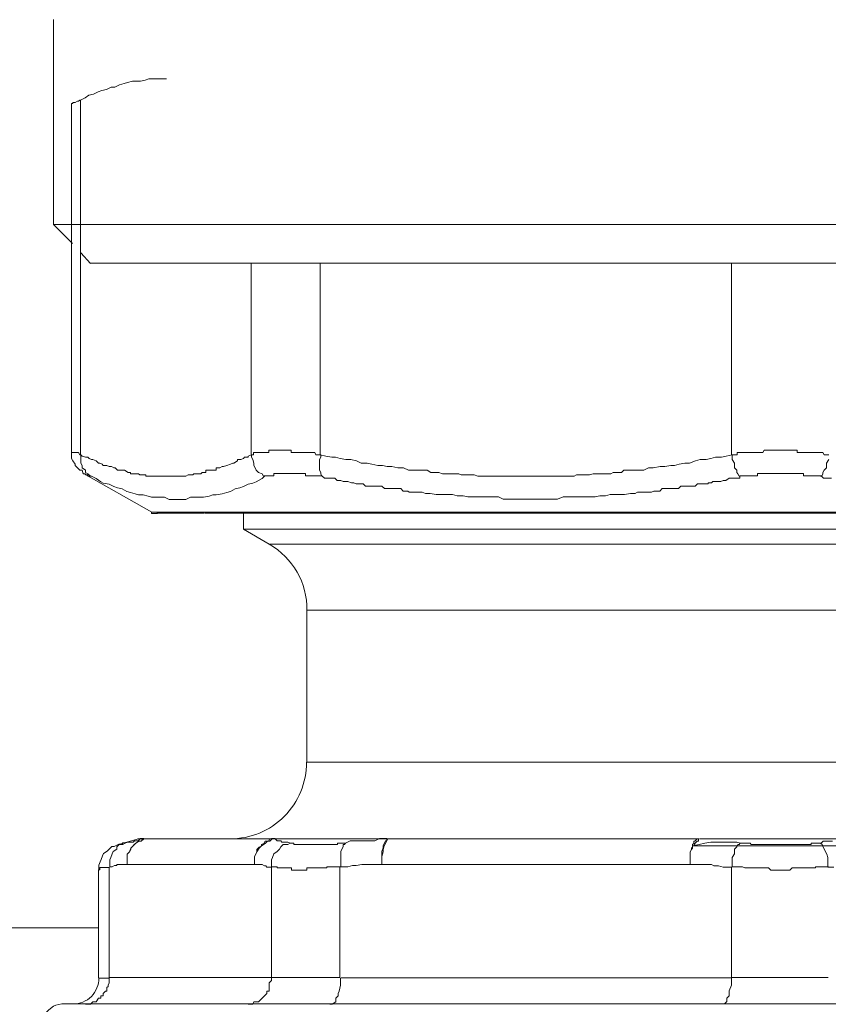
# Model space of a CAD drawing. Units: millimetres. Extents: x -8648 to 20685, y 3667 to 121930.
# Drawn here: x -986 to -954, y 6288 to 6326 of the extents above; entities that cross this region are included whole.
import ezdxf

# ---------------------------------------------------------------- set-up
doc = ezdxf.new("R2010")
doc.units = ezdxf.units.MM
doc.layers.add('2DH_OBP', color=51, linetype='Continuous', lineweight=18)
doc.layers.add('2DH_PLS_Z', color=240, linetype='Continuous', lineweight=35)
doc.layers.add('at_Entity', color=7, linetype='Continuous')

# ---------------------------------------------------------------- blocks, each defined once
blk = doc.blocks.new('A$C5F6165D2')
at = {"layer": 'at_Entity', "color": 7, "lineweight": 20}
for points in [[(2210.778, 556.072), (2210.778, 548.055)], [(2215.202, 553.754), (2215.017, 553.754), (2214.833, 553.754), (2214.741, 553.754), (2214.511, 553.754), (2214.372, 553.708), (2214.188, 553.662), (2214.004, 553.662), (2213.865, 553.662), (2213.681, 553.616), (2213.543, 553.57), (2213.359, 553.524), (2213.174, 553.432), (2213.036, 553.432), (2212.852, 553.34), (2212.667, 553.294), (2212.529, 553.248), (2212.345, 553.155), (2212.161, 553.109), (2212.022, 553.017), (2211.838, 552.925), (2211.838, 539.056)], [(2211.852, 552.925), (2211.806, 552.925), (2211.806, 552.925), (2211.76, 552.879), (2211.714, 552.879), (2211.714, 552.879), (2211.621, 552.833), (2211.621, 552.833), (2211.621, 552.833), (2211.621, 552.833), (2211.621, 552.833), (2211.529, 552.833), (2211.529, 552.787), (2211.483, 552.787), (2211.483, 552.787), (2211.483, 552.787), (2211.483, 552.787), (2211.483, 552.787), (2211.483, 552.787), (2211.483, 552.787), (2211.483, 552.787), (2211.483, 552.787), (2211.483, 552.787), (2211.483, 552.787), (2211.483, 552.787), (2211.483, 552.787), (2211.483, 552.787), (2211.483, 552.787), (2211.483, 552.787), (2211.483, 539.194)], [(2210.778, 548.05), (2211.516, 547.313)], [(2267.697, 548.05), (2210.792, 548.05)], [(2211.852, 546.944), (2212.22, 546.53)], [(2266.213, 546.534), (2212.211, 546.534)], [(2218.519, 539.033), (2218.519, 546.543)], [(2221.219, 539.033), (2221.219, 546.543)], [(2237.323, 539.033), (2237.323, 546.543)], [(2212.267, 538.203), (2212.22, 538.203), (2212.128, 538.296), (2212.036, 538.342), (2212.036, 538.434), (2211.898, 538.526), (2211.898, 538.618), (2211.852, 538.71), (2211.852, 538.849), (2211.852, 538.941), (2211.852, 539.033), (2211.806, 539.033), (2211.806, 539.033), (2211.806, 539.033), (2211.806, 539.033), (2211.806, 539.033), (2211.76, 539.125), (2211.76, 539.125), (2211.76, 539.125), (2211.714, 539.125), (2211.714, 539.125), (2211.714, 539.125), (2211.714, 539.125), (2211.714, 539.125), (2211.621, 539.125), (2211.621, 539.125), (2211.621, 539.125), (2211.621, 539.125), (2211.621, 539.125), (2211.621, 539.125), (2211.621, 539.125), (2211.621, 539.125), (2211.621, 539.125), (2211.621, 539.125), (2211.621, 539.125), (2211.621, 539.125), (2211.529, 539.125), (2211.529, 539.125), (2211.529, 539.125), (2211.529, 539.125), (2211.529, 539.125), (2211.483, 539.125), (2211.483, 539.125), (2211.483, 539.125), (2211.483, 539.217), (2211.483, 539.217), (2211.483, 539.217), (2211.483, 539.217), (2211.483, 539.217), (2211.483, 539.217), (2211.483, 539.217), (2211.483, 539.217), (2211.483, 539.217), (2211.483, 539.217), (2211.483, 539.217), (2211.483, 539.217), (2211.483, 539.217), (2211.483, 539.217), (2211.483, 539.217), (2211.483, 539.217), (2211.483, 539.217), (2211.483, 539.125), (2211.483, 538.987), (2211.483, 538.895), (2211.529, 538.802), (2211.621, 538.664), (2211.621, 538.618), (2211.714, 538.526), (2211.806, 538.434), (2211.898, 538.434), (2211.944, 538.296), (2211.944, 538.296), (2211.944, 538.296), (2211.944, 538.296), (2211.944, 538.296), (2211.944, 538.296), (2211.944, 538.296), (2211.944, 538.296), (2211.944, 538.296), (2211.944, 538.296), (2211.944, 538.296), (2211.944, 538.296), (2211.944, 538.296), (2211.944, 538.296), (2212.036, 538.296), (2212.036, 538.296), (2212.036, 538.296), (2212.036, 538.296), (2212.036, 538.296), (2212.036, 538.296), (2212.036, 538.296), (2212.036, 538.296), (2212.036, 538.296), (2212.036, 538.296), (2212.036, 538.296), (2212.036, 538.296), (2212.036, 538.296), (2212.036, 538.296), (2212.036, 538.296), (2212.036, 538.296), (2212.036, 538.296), (2212.036, 538.296), (2212.036, 538.25), (2212.036, 538.25), (2212.036, 538.25), (2212.036, 538.25), (2212.128, 538.25), (2212.128, 538.25), (2212.128, 538.25), (2212.128, 538.25), (2212.128, 538.25), (2212.128, 538.25), (2212.128, 538.25), (2212.128, 538.25), (2212.128, 538.25), (2212.128, 538.25), (2212.128, 538.203), (2212.128, 538.203), (2212.128, 538.203), (2212.174, 538.203), (2212.174, 538.203), (2212.174, 538.203), (2212.174, 538.203), (2212.174, 538.203), (2212.174, 538.203), (2212.22, 538.203), (2212.22, 538.203), (2212.22, 538.203), (2212.22, 538.203), (2212.22, 538.203), (2212.22, 538.203), (2212.22, 538.203), (2212.22, 538.203), (2212.22, 538.203), (2212.22, 538.203), (2212.267, 538.203), (2212.267, 538.203), (2212.267, 538.203), (2212.267, 538.203)], [(2212.267, 538.203), (2212.451, 538.111), (2212.635, 537.973), (2212.727, 537.927), (2212.958, 537.881), (2213.142, 537.789), (2213.28, 537.743), (2213.465, 537.697), (2213.649, 537.604), (2213.787, 537.558), (2213.971, 537.512), (2214.11, 537.466), (2214.294, 537.466), (2214.478, 537.42), (2214.616, 537.374), (2214.801, 537.374), (2214.985, 537.374), (2215.123, 537.374), (2215.308, 537.282), (2215.446, 537.282), (2215.63, 537.282), (2215.63, 537.282), (2215.63, 537.282), (2215.63, 537.282), (2215.63, 537.282), (2215.63, 537.282), (2215.63, 537.282), (2215.63, 537.282), (2215.63, 537.282), (2215.63, 537.282), (2215.63, 537.282), (2215.814, 537.282), (2215.953, 537.282), (2216.137, 537.374), (2216.367, 537.374), (2216.46, 537.374), (2216.644, 537.374), (2216.874, 537.42), (2217.012, 537.466), (2217.151, 537.466), (2217.381, 537.512), (2217.565, 537.558), (2217.704, 537.604), (2217.888, 537.697), (2218.072, 537.743), (2218.21, 537.789), (2218.395, 537.881), (2218.579, 537.927), (2218.717, 537.973), (2218.948, 538.111), (2219.04, 538.203), (2218.994, 538.203), (2218.948, 538.296), (2218.809, 538.342), (2218.717, 538.434), (2218.671, 538.526), (2218.625, 538.618), (2218.625, 538.71), (2218.579, 538.849), (2218.533, 538.941), (2218.533, 539.033), (2218.395, 538.987), (2218.395, 538.941), (2218.257, 538.941), (2218.21, 538.895), (2218.118, 538.849), (2217.98, 538.849), (2217.98, 538.802), (2217.842, 538.71), (2217.796, 538.71), (2217.704, 538.664), (2217.565, 538.618), (2217.565, 538.618), (2217.427, 538.572), (2217.381, 538.572), (2217.289, 538.526), (2217.151, 538.526), (2217.151, 538.434), (2217.012, 538.434), (2216.966, 538.434), (2216.874, 538.434), (2216.782, 538.434), (2216.736, 538.434), (2216.736, 538.342), (2216.69, 538.342), (2216.644, 538.342), (2216.598, 538.342), (2216.552, 538.296), (2216.552, 538.296), (2216.46, 538.296), (2216.46, 538.296), (2216.367, 538.296), (2216.367, 538.296), (2216.367, 538.296), (2216.275, 538.296), (2216.229, 538.25), (2216.183, 538.25), (2216.137, 538.25), (2216.137, 538.25), (2216.045, 538.25), (2216.045, 538.25), (2215.953, 538.203), (2215.907, 538.203), (2215.907, 538.203), (2215.814, 538.203), (2215.814, 538.203), (2215.768, 538.203), (2215.722, 538.203), (2215.722, 538.203), (2215.63, 538.203), (2215.63, 538.203), (2215.538, 538.203), (2215.492, 538.203), (2215.492, 538.203), (2215.4, 538.203), (2215.4, 538.203), (2215.354, 538.203), (2215.308, 538.203), (2215.308, 538.203), (2215.215, 538.203), (2215.215, 538.203), (2215.123, 538.203), (2215.077, 538.203), (2215.077, 538.203), (2214.985, 538.203), (2214.985, 538.203), (2214.939, 538.203), (2214.939, 538.203), (2214.893, 538.203), (2214.801, 538.203), (2214.801, 538.203), (2214.709, 538.203), (2214.709, 538.203), (2214.663, 538.203), (2214.616, 538.203), (2214.57, 538.203), (2214.524, 538.203), (2214.524, 538.203), (2214.386, 538.203), (2214.386, 538.203), (2214.386, 538.25), (2214.294, 538.25), (2214.294, 538.25), (2214.202, 538.25), (2214.202, 538.25), (2214.156, 538.25), (2214.11, 538.296), (2214.11, 538.296), (2213.971, 538.296), (2213.971, 538.296), (2213.971, 538.296), (2213.879, 538.296), (2213.879, 538.296), (2213.787, 538.296), (2213.787, 538.342), (2213.741, 538.342), (2213.695, 538.342), (2213.695, 538.342), (2213.557, 538.434), (2213.557, 538.434), (2213.557, 538.434), (2213.465, 538.434), (2213.372, 538.434), (2213.28, 538.434), (2213.188, 538.526), (2213.142, 538.526), (2213.05, 538.572), (2212.958, 538.572), (2212.866, 538.618), (2212.727, 538.618), (2212.681, 538.664), (2212.589, 538.71), (2212.543, 538.71), (2212.451, 538.802), (2212.313, 538.849), (2212.267, 538.849), (2212.174, 538.895), (2212.128, 538.941), (2212.036, 538.941), (2211.898, 538.987), (2211.852, 539.033)], [(2221.284, 538.203), (2221.284, 538.203), (2221.238, 538.296), (2221.238, 538.342), (2221.192, 538.434), (2221.192, 538.526), (2221.192, 538.618), (2221.192, 538.71), (2221.192, 538.849), (2221.238, 538.941), (2221.238, 539.033), (2221.192, 539.033), (2221.192, 539.033), (2221.099, 539.033), (2221.053, 539.033), (2221.053, 539.033), (2221.007, 539.125), (2220.961, 539.125), (2220.961, 539.125), (2220.915, 539.125), (2220.869, 539.125), (2220.869, 539.125), (2220.823, 539.125), (2220.777, 539.125), (2220.685, 539.125), (2220.685, 539.125), (2220.685, 539.125), (2220.685, 539.125), (2220.593, 539.125), (2220.547, 539.125), (2220.547, 539.125), (2220.5, 539.125), (2220.454, 539.125), (2220.454, 539.125), (2220.362, 539.125), (2220.362, 539.125), (2220.362, 539.125), (2220.27, 539.125), (2220.27, 539.125), (2220.27, 539.125), (2220.178, 539.125), (2220.132, 539.125), (2220.132, 539.125), (2220.086, 539.125), (2220.086, 539.217), (2220.04, 539.217), (2220.04, 539.217), (2219.948, 539.217), (2219.948, 539.217), (2219.948, 539.217), (2219.855, 539.217), (2219.855, 539.217), (2219.855, 539.217), (2219.855, 539.217), (2219.763, 539.217), (2219.717, 539.217), (2219.717, 539.217), (2219.671, 539.217), (2219.671, 539.217), (2219.625, 539.217), (2219.625, 539.217), (2219.625, 539.217), (2219.579, 539.217), (2219.579, 539.217), (2219.533, 539.217), (2219.533, 539.217), (2219.533, 539.217), (2219.533, 539.217), (2219.441, 539.217), (2219.441, 539.217), (2219.441, 539.217), (2219.441, 539.217), (2219.441, 539.217), (2219.441, 539.217), (2219.441, 539.217), (2219.349, 539.217), (2219.349, 539.217), (2219.349, 539.217), (2219.302, 539.217), (2219.302, 539.217), (2219.302, 539.217), (2219.302, 539.217), (2219.302, 539.217), (2219.256, 539.217), (2219.256, 539.217), (2219.256, 539.217), (2219.256, 539.217), (2219.256, 539.217), (2219.21, 539.217), (2219.21, 539.217), (2219.21, 539.125), (2219.164, 539.125), (2219.164, 539.125), (2219.164, 539.125), (2219.164, 539.125), (2219.164, 539.125), (2219.118, 539.125), (2219.118, 539.125), (2219.026, 539.125), (2219.026, 539.125), (2219.026, 539.125), (2219.026, 539.125), (2219.026, 539.125), (2219.026, 539.125), (2219.026, 539.125), (2219.026, 539.125), (2219.026, 539.125), (2218.934, 539.125), (2218.934, 539.125), (2218.934, 539.125), (2218.934, 539.125), (2218.934, 539.125), (2218.934, 539.125), (2218.888, 539.125), (2218.888, 539.125), (2218.888, 539.125), (2218.842, 539.125), (2218.842, 539.125), (2218.842, 539.125), (2218.842, 539.125), (2218.842, 539.125), (2218.842, 539.125), (2218.796, 539.125), (2218.796, 539.125), (2218.796, 539.125), (2218.75, 539.125), (2218.75, 539.125), (2218.75, 539.125), (2218.75, 539.125), (2218.75, 539.125), (2218.75, 539.125), (2218.75, 539.125), (2218.703, 539.125), (2218.703, 539.125), (2218.703, 539.125), (2218.703, 539.125), (2218.611, 539.125), (2218.611, 539.125), (2218.611, 539.125), (2218.611, 539.125), (2218.611, 539.125), (2218.611, 539.033), (2218.611, 539.033), (2218.565, 539.033), (2218.565, 539.033), (2218.565, 539.033), (2218.565, 539.033), (2218.519, 539.033), (2218.519, 539.033), (2218.519, 539.033), (2218.519, 539.033)], [(2237.664, 538.203), (2237.618, 538.203), (2237.572, 538.296), (2237.526, 538.342), (2237.526, 538.434), (2237.434, 538.526), (2237.434, 538.618), (2237.434, 538.71), (2237.342, 538.849), (2237.342, 538.941), (2237.342, 539.033), (2237.111, 538.987), (2236.927, 538.941), (2236.697, 538.941), (2236.512, 538.895), (2236.328, 538.849), (2236.098, 538.849), (2235.913, 538.802), (2235.683, 538.71), (2235.499, 538.71), (2235.268, 538.664), (2235.084, 538.618), (2234.946, 538.618), (2234.715, 538.572), (2234.531, 538.572), (2234.254, 538.526), (2234.07, 538.526), (2233.886, 538.434), (2233.748, 538.434), (2233.517, 538.434), (2233.333, 538.434), (2233.195, 538.434), (2233.103, 538.434), (2233.01, 538.342), (2232.872, 538.342), (2232.78, 538.342), (2232.688, 538.342), (2232.596, 538.296), (2232.457, 538.296), (2232.365, 538.296), (2232.273, 538.296), (2232.227, 538.296), (2232.089, 538.296), (2231.997, 538.296), (2231.905, 538.296), (2231.766, 538.25), (2231.674, 538.25), (2231.582, 538.25), (2231.49, 538.25), (2231.398, 538.25), (2231.259, 538.25), (2231.167, 538.203), (2231.075, 538.203), (2230.983, 538.203), (2230.845, 538.203), (2230.753, 538.203), (2230.66, 538.203), (2230.614, 538.203), (2230.522, 538.203), (2230.384, 538.203), (2230.292, 538.203), (2230.2, 538.203), (2230.108, 538.203), (2229.969, 538.203), (2229.877, 538.203), (2229.739, 538.203), (2229.647, 538.203), (2229.555, 538.203), (2229.462, 538.203), (2229.416, 538.203), (2229.324, 538.203), (2229.186, 538.203), (2229.094, 538.203), (2229.002, 538.203), (2228.91, 538.203), (2228.771, 538.203), (2228.679, 538.203), (2228.587, 538.203), (2228.495, 538.203), (2228.357, 538.203), (2228.264, 538.203), (2228.172, 538.203), (2228.08, 538.203), (2227.942, 538.203), (2227.896, 538.203), (2227.804, 538.203), (2227.665, 538.203), (2227.573, 538.203), (2227.481, 538.203), (2227.389, 538.203), (2227.251, 538.25), (2227.159, 538.25), (2227.066, 538.25), (2226.974, 538.25), (2226.836, 538.25), (2226.744, 538.25), (2226.652, 538.296), (2226.514, 538.296), (2226.421, 538.296), (2226.329, 538.296), (2226.237, 538.296), (2226.145, 538.296), (2226.099, 538.296), (2226.007, 538.296), (2225.868, 538.342), (2225.776, 538.342), (2225.638, 538.342), (2225.546, 538.342), (2225.408, 538.434), (2225.316, 538.434), (2225.223, 538.434), (2225.039, 538.434), (2224.901, 538.434), (2224.67, 538.434), (2224.486, 538.526), (2224.256, 538.526), (2224.025, 538.572), (2223.841, 538.572), (2223.657, 538.618), (2223.472, 538.618), (2223.242, 538.664), (2223.058, 538.71), (2222.827, 538.71), (2222.643, 538.802), (2222.413, 538.849), (2222.228, 538.849), (2221.998, 538.895), (2221.814, 538.941), (2221.675, 538.941), (2221.445, 538.987), (2221.215, 539.033)], [(2240.811, 538.203), (2240.857, 538.203), (2240.903, 538.296), (2240.903, 538.342), (2240.949, 538.434), (2241.042, 538.526), (2241.042, 538.618), (2241.042, 538.71), (2241.134, 538.849)], [(2241.134, 539.033), (2241.042, 539.033), (2241.042, 539.033), (2241.042, 539.033), (2240.949, 539.033), (2240.903, 539.125), (2240.903, 539.125), (2240.857, 539.125), (2240.857, 539.125), (2240.765, 539.125), (2240.765, 539.125), (2240.719, 539.125), (2240.627, 539.125), (2240.627, 539.125), (2240.581, 539.125), (2240.535, 539.125), (2240.535, 539.125), (2240.489, 539.125), (2240.443, 539.125), (2240.443, 539.125), (2240.35, 539.125), (2240.35, 539.125), (2240.304, 539.125), (2240.212, 539.125), (2240.212, 539.125), (2240.166, 539.125), (2240.12, 539.125), (2240.12, 539.125), (2240.028, 539.125), (2240.028, 539.125), (2239.982, 539.125), (2239.89, 539.125), (2239.89, 539.125), (2239.89, 539.217), (2239.797, 539.217), (2239.797, 539.217), (2239.705, 539.217), (2239.705, 539.217), (2239.659, 539.217), (2239.613, 539.217), (2239.613, 539.217), (2239.567, 539.217), (2239.475, 539.217), (2239.475, 539.217), (2239.383, 539.217), (2239.383, 539.217), (2239.383, 539.217), (2239.291, 539.217), (2239.291, 539.217), (2239.245, 539.217), (2239.198, 539.217), (2239.198, 539.217), (2239.198, 539.217), (2239.152, 539.217), (2239.152, 539.217), (2239.106, 539.217), (2239.106, 539.217), (2239.106, 539.217), (2239.06, 539.217), (2238.968, 539.217), (2238.968, 539.217), (2238.968, 539.217), (2238.968, 539.217), (2238.968, 539.217), (2238.876, 539.217), (2238.876, 539.217), (2238.876, 539.217), (2238.876, 539.217), (2238.83, 539.217), (2238.784, 539.217), (2238.784, 539.217), (2238.784, 539.217), (2238.738, 539.217), (2238.738, 539.217), (2238.692, 539.217), (2238.692, 539.217), (2238.692, 539.217), (2238.599, 539.217), (2238.599, 539.217), (2238.553, 539.125), (2238.553, 539.125), (2238.553, 539.125), (2238.507, 539.125), (2238.507, 539.125), (2238.461, 539.125), (2238.461, 539.125), (2238.461, 539.125), (2238.369, 539.125), (2238.369, 539.125), (2238.369, 539.125), (2238.369, 539.125), (2238.369, 539.125), (2238.277, 539.125), (2238.277, 539.125), (2238.277, 539.125), (2238.277, 539.125), (2238.185, 539.125), (2238.185, 539.125), (2238.139, 539.125), (2238.139, 539.125), (2238.139, 539.125), (2238.093, 539.125), (2238.093, 539.125), (2238.047, 539.125), (2238.047, 539.125), (2238.047, 539.125), (2238, 539.125), (2238, 539.125), (2237.954, 539.125), (2237.954, 539.125), (2237.954, 539.125), (2237.862, 539.125), (2237.862, 539.125), (2237.862, 539.125), (2237.862, 539.125), (2237.862, 539.125), (2237.77, 539.125), (2237.77, 539.125), (2237.724, 539.125), (2237.724, 539.125), (2237.724, 539.125), (2237.678, 539.125), (2237.678, 539.125), (2237.632, 539.125), (2237.632, 539.125), (2237.632, 539.125), (2237.586, 539.125), (2237.54, 539.125), (2237.54, 539.125), (2237.54, 539.125), (2237.54, 539.033), (2237.448, 539.033), (2237.448, 539.033), (2237.401, 539.033), (2237.401, 539.033), (2237.401, 539.033), (2237.355, 539.033), (2237.355, 539.033), (2237.309, 539.033), (2237.309, 539.033)], [(2211.953, 538.305), (2214.626, 536.784)], [(2241.24, 538.125), (2241.101, 538.125), (2241.009, 538.125), (2240.917, 538.125), (2240.825, 538.217), (2240.733, 538.217), (2240.733, 538.217), (2240.733, 538.217), (2240.733, 538.217), (2240.687, 538.217), (2240.687, 538.217), (2240.641, 538.217), (2240.641, 538.217), (2240.641, 538.217), (2240.641, 538.217), (2240.595, 538.217), (2240.595, 538.217), (2240.549, 538.217), (2240.549, 538.217), (2240.549, 538.217), (2240.502, 538.217), (2240.502, 538.217), (2240.41, 538.217), (2240.41, 538.217), (2240.41, 538.217), (2240.41, 538.217), (2240.41, 538.217), (2240.318, 538.217), (2240.318, 538.217), (2240.318, 538.217), (2240.318, 538.217), (2240.272, 538.217), (2240.272, 538.217), (2240.226, 538.217), (2240.226, 538.217), (2240.226, 538.217), (2240.226, 538.217), (2240.18, 538.217), (2240.134, 538.217), (2240.134, 538.217), (2240.134, 538.309), (2240.134, 538.309), (2240.088, 538.309), (2240.088, 538.309), (2239.996, 538.309), (2239.996, 538.309), (2239.996, 538.309), (2239.903, 538.309), (2239.857, 538.309), (2239.811, 538.309), (2239.811, 538.309), (2239.765, 538.309), (2239.719, 538.309), (2239.719, 538.309), (2239.581, 538.309), (2239.581, 538.309), (2239.581, 538.309), (2239.489, 538.309), (2239.489, 538.309), (2239.443, 538.309), (2239.397, 538.309), (2239.351, 538.309), (2239.304, 538.309), (2239.304, 538.309), (2239.258, 538.309), (2239.166, 538.309), (2239.166, 538.309), (2239.074, 538.309), (2239.074, 538.309), (2239.028, 538.309), (2238.982, 538.309), (2238.982, 538.309), (2238.936, 538.309), (2238.89, 538.309), (2238.844, 538.309), (2238.752, 538.309), (2238.752, 538.309), (2238.752, 538.309), (2238.659, 538.309), (2238.659, 538.309), (2238.567, 538.309), (2238.567, 538.309), (2238.475, 538.309), (2238.475, 538.309), (2238.475, 538.309), (2238.383, 538.309), (2238.337, 538.309), (2238.337, 538.309), (2238.337, 538.217), (2238.291, 538.217), (2238.245, 538.217), (2238.245, 538.217), (2238.245, 538.217), (2238.199, 538.217), (2238.153, 538.217), (2238.153, 538.217), (2238.153, 538.217), (2238.06, 538.217), (2238.06, 538.217), (2238.06, 538.217), (2238.06, 538.217), (2237.968, 538.217), (2237.922, 538.217), (2237.922, 538.217), (2237.922, 538.217), (2237.876, 538.217), (2237.83, 538.217), (2237.83, 538.217), (2237.83, 538.217), (2237.784, 538.217), (2237.784, 538.217), (2237.738, 538.217), (2237.738, 538.217), (2237.646, 538.217), (2237.646, 538.217), (2237.646, 538.125), (2237.507, 538.125), (2237.461, 538.125), (2237.415, 538.125), (2237.323, 538.125), (2237.231, 538.125), (2237.231, 538.125), (2237.093, 538.033), (2237.047, 538.033), (2237.001, 538.033), (2236.908, 537.987), (2236.816, 537.987), (2236.816, 537.987), (2236.678, 537.987), (2236.632, 537.987), (2236.586, 537.987), (2236.54, 537.941), (2236.402, 537.941), (2236.402, 537.895), (2236.309, 537.895), (2236.217, 537.895), (2236.171, 537.895), (2236.125, 537.895), (2235.987, 537.895), (2235.987, 537.895), (2235.895, 537.803), (2235.803, 537.803), (2235.757, 537.803), (2235.71, 537.803), (2235.664, 537.803), (2235.572, 537.803), (2235.434, 537.803), (2235.342, 537.803), (2235.25, 537.71), (2235.158, 537.71), (2235.019, 537.71), (2234.927, 537.71), (2234.835, 537.71), (2234.743, 537.71), (2234.605, 537.71), (2234.512, 537.618), (2234.42, 537.618), (2234.282, 537.618), (2234.19, 537.572), (2234.052, 537.572), (2233.96, 537.572), (2233.867, 537.572), (2233.775, 537.572), (2233.637, 537.572), (2233.545, 537.526), (2233.361, 537.526), (2233.13, 537.48), (2232.946, 537.48), (2232.715, 537.48), (2232.577, 537.48), (2232.393, 537.434), (2232.163, 537.434), (2231.978, 537.388), (2231.748, 537.388), (2231.564, 537.388), (2231.333, 537.388), (2231.149, 537.388), (2230.918, 537.388), (2230.734, 537.388), (2230.504, 537.296), (2230.319, 537.296), (2230.089, 537.296), (2229.859, 537.296), (2229.628, 537.296), (2229.444, 537.296), (2229.214, 537.296), (2229.029, 537.296), (2228.799, 537.296), (2228.615, 537.296), (2228.384, 537.296), (2228.2, 537.388), (2227.97, 537.388), (2227.831, 537.388), (2227.647, 537.388), (2227.417, 537.388), (2227.232, 537.388), (2227.002, 537.388), (2226.818, 537.434), (2226.587, 537.434), (2226.403, 537.48), (2226.173, 537.48), (2225.988, 537.48), (2225.758, 537.48), (2225.527, 537.526), (2225.343, 537.526), (2225.205, 537.572), (2225.113, 537.572), (2225.021, 537.572), (2224.928, 537.572), (2224.79, 537.572), (2224.698, 537.572), (2224.652, 537.618), (2224.56, 537.618), (2224.468, 537.618), (2224.376, 537.71), (2224.237, 537.71), (2224.145, 537.71), (2224.053, 537.71), (2223.961, 537.71), (2223.823, 537.71), (2223.73, 537.71), (2223.638, 537.803), (2223.546, 537.803), (2223.408, 537.803), (2223.316, 537.803), (2223.224, 537.803), (2223.131, 537.803), (2222.993, 537.803), (2222.901, 537.895), (2222.809, 537.895), (2222.717, 537.895), (2222.625, 537.895), (2222.532, 537.941), (2222.44, 537.941), (2222.302, 537.987), (2222.21, 537.987), (2222.118, 537.987), (2222.026, 538.033), (2221.887, 538.033), (2221.795, 538.125), (2221.703, 538.125), (2221.611, 538.125), (2221.473, 538.125), (2221.381, 538.125), (2221.288, 538.217), (2221.288, 538.217), (2221.196, 538.217), (2221.196, 538.217), (2221.196, 538.217), (2221.196, 538.217), (2221.196, 538.217), (2221.196, 538.217), (2221.104, 538.217), (2221.104, 538.217), (2221.058, 538.217), (2221.058, 538.217), (2221.058, 538.217), (2221.058, 538.217), (2221.012, 538.217), (2221.012, 538.217), (2220.966, 538.217), (2220.966, 538.217), (2220.966, 538.217), (2220.966, 538.217), (2220.92, 538.217), (2220.92, 538.217), (2220.874, 538.217), (2220.874, 538.217), (2220.874, 538.217), (2220.874, 538.217), (2220.782, 538.217), (2220.782, 538.217), (2220.782, 538.217), (2220.782, 538.217), (2220.782, 538.217), (2220.689, 538.217), (2220.689, 538.217), (2220.689, 538.217), (2220.643, 538.217), (2220.643, 538.217), (2220.643, 538.309), (2220.643, 538.309), (2220.597, 538.309), (2220.597, 538.309), (2220.551, 538.309), (2220.551, 538.309), (2220.505, 538.309), (2220.459, 538.309), (2220.459, 538.309), (2220.367, 538.309), (2220.367, 538.309), (2220.367, 538.309), (2220.367, 538.309), (2220.275, 538.309), (2220.229, 538.309), (2220.229, 538.309), (2220.183, 538.309), (2220.136, 538.309), (2220.136, 538.309), (2220.09, 538.309), (2220.09, 538.309), (2220.044, 538.309), (2220.044, 538.309), (2219.952, 538.309), (2219.952, 538.309), (2219.952, 538.309), (2219.952, 538.309), (2219.86, 538.309), (2219.814, 538.309), (2219.814, 538.309), (2219.768, 538.309), (2219.768, 538.309), (2219.722, 538.309), (2219.722, 538.309), (2219.676, 538.309), (2219.676, 538.309), (2219.63, 538.309), (2219.63, 538.309), (2219.63, 538.309), (2219.537, 538.309), (2219.537, 538.309), (2219.537, 538.309), (2219.537, 538.309), (2219.445, 538.309), (2219.445, 538.309), (2219.399, 538.309), (2219.399, 538.309), (2219.399, 538.309), (2219.399, 538.217), (2219.353, 538.217), (2219.353, 538.217), (2219.353, 538.217), (2219.307, 538.217), (2219.307, 538.217), (2219.307, 538.217), (2219.307, 538.217), (2219.307, 538.217), (2219.261, 538.217), (2219.261, 538.217), (2219.261, 538.217), (2219.261, 538.217), (2219.261, 538.217), (2219.215, 538.217), (2219.215, 538.217), (2219.215, 538.217), (2219.123, 538.217), (2219.123, 538.217), (2219.123, 538.217), (2219.123, 538.217), (2219.123, 538.217), (2219.123, 538.217), (2219.123, 538.217), (2219.123, 538.217), (2219.123, 538.217), (2219.031, 538.217)], [(2214.616, 536.789), (2216.46, 536.789)], [(2214.616, 536.789), (2214.616, 536.789), (2214.616, 536.743), (2214.663, 536.743), (2214.709, 536.743), (2214.709, 536.743), (2214.709, 536.743), (2214.801, 536.743), (2214.847, 536.743), (2214.847, 536.743), (2214.847, 536.743)], [(2214.824, 536.752), (2216.667, 536.752)], [(2216.45, 536.789), (2263.863, 536.789)], [(2216.69, 536.752), (2263.596, 536.752)], [(2218.21, 536.752), (2218.21, 536.107)], [(2260.269, 536.13), (2218.201, 536.13)], [(2218.21, 536.13), (2219.224, 535.531)], [(2219.247, 535.54), (2259.242, 535.54)], [(2220.699, 532.951), (2257.791, 532.951)], [(2220.699, 532.951), (2220.699, 527.007)], [(2257.781, 527.007), (2220.689, 527.007)], [(2214.1, 524.003), (2213.317, 523.772)], [(2213.58, 523.827), (2213.672, 523.874), (2213.764, 523.874), (2213.81, 523.874), (2213.902, 523.874), (2213.948, 523.92), (2213.994, 523.92), (2214.087, 523.92), (2214.179, 524.012), (2214.225, 524.012), (2214.317, 524.012)], [(2214.584, 524.003), (2214.492, 524.003), (2214.492, 524.003), (2214.492, 524.003), (2214.4, 524.003), (2214.4, 524.003), (2214.4, 524.003), (2214.354, 524.003), (2214.308, 524.003), (2214.308, 524.003), (2214.308, 524.003), (2214.216, 523.91), (2214.123, 523.91), (2213.985, 523.818), (2213.893, 523.726), (2213.801, 523.634), (2213.755, 523.496), (2213.663, 523.404), (2213.663, 523.311), (2213.663, 523.173), (2213.663, 522.989), (2213.663, 523.081), (2213.663, 523.219), (2213.663, 523.265), (2213.663, 523.311), (2213.663, 523.404), (2213.755, 523.496), (2213.801, 523.588), (2213.801, 523.634), (2213.847, 523.68), (2213.893, 523.726), (2213.939, 523.772), (2213.985, 523.818), (2214.123, 523.91), (2214.123, 523.91), (2214.216, 523.91), (2214.262, 524.003), (2214.308, 524.003), (2214.4, 524.003), (2214.492, 524.003), (2214.584, 524.003), (2214.584, 524.003)], [(2214.308, 524.003), (2214.077, 524.003)], [(2214.377, 524.003), (2214.331, 524.003), (2214.331, 524.003), (2214.285, 524.003), (2214.285, 524.003), (2214.193, 524.003), (2214.193, 524.003), (2214.146, 524.003), (2214.146, 524.003), (2214.1, 524.003), (2214.1, 524.003)], [(2214.584, 524.003), (2214.354, 524.003)], [(2219.524, 524.003), (2214.593, 524.003)], [(2219.524, 524.003), (2219.478, 524.003), (2219.432, 524.003), (2219.339, 524.003), (2219.247, 524.003), (2219.201, 523.91), (2219.155, 523.91), (2219.063, 523.91), (2219.017, 523.818), (2218.925, 523.772), (2218.925, 523.726), (2218.833, 523.68), (2218.786, 523.634), (2218.74, 523.588), (2218.74, 523.496), (2218.694, 523.404), (2218.648, 523.311), (2218.648, 523.265), (2218.648, 523.219), (2218.648, 523.081), (2218.648, 522.989), (2218.648, 523.173), (2218.648, 523.311), (2218.694, 523.404), (2218.74, 523.496), (2218.833, 523.634), (2218.925, 523.726), (2219.063, 523.818), (2219.155, 523.91), (2219.247, 523.91), (2219.339, 524.003), (2219.339, 524.003), (2219.339, 524.003), (2219.432, 524.003), (2219.432, 524.003), (2219.432, 524.003), (2219.432, 524.003), (2219.478, 524.003), (2219.524, 524.003), (2219.524, 524.003), (2219.524, 524.003), (2219.524, 524.003)], [(2220.044, 523.827), (2219.952, 523.874), (2219.86, 523.874), (2219.814, 523.874), (2219.722, 523.874), (2219.676, 523.92), (2219.63, 523.92), (2219.537, 523.92), (2219.445, 524.012), (2219.399, 524.012), (2219.307, 524.012)], [(2219.316, 524.003), (2223.832, 524.003), (2223.832, 524.003), (2223.878, 524.003), (2223.878, 524.003), (2223.924, 524.003), (2223.924, 524.003), (2223.924, 524.003), (2223.924, 524.003), (2223.97, 524.003), (2223.97, 524.003), (2224.062, 524.003)], [(2224.048, 524.003), (2219.533, 524.003)], [(2223.638, 522.998), (2223.638, 523.182), (2223.638, 523.321), (2223.638, 523.413), (2223.638, 523.505), (2223.684, 523.643), (2223.684, 523.735), (2223.73, 523.827), (2223.777, 523.92), (2223.823, 523.92), (2223.823, 524.012), (2223.684, 524.012), (2223.546, 524.012), (2223.362, 523.92), (2223.224, 523.92), (2223.039, 523.92), (2222.855, 523.92), (2222.717, 523.92), (2222.532, 523.92), (2222.394, 523.92), (2222.21, 523.827), (2222.164, 523.781), (2222.118, 523.781), (2222.118, 523.689), (2222.072, 523.597), (2222.026, 523.505), (2222.026, 523.413), (2222.026, 523.275), (2222.026, 523.182), (2222.026, 522.998), (2222.026, 522.906), (2222.164, 522.906), (2222.302, 522.906), (2222.486, 522.952), (2222.625, 522.952), (2222.855, 522.998), (2222.993, 522.998), (2223.131, 522.998), (2223.316, 522.998), (2223.454, 522.998), (2223.638, 522.998), (2223.638, 522.998)], [(2224.048, 524.003), (2223.956, 524.003), (2223.864, 524.003), (2223.818, 523.91), (2223.772, 523.818), (2223.726, 523.726), (2223.68, 523.588), (2223.68, 523.496), (2223.634, 523.311), (2223.634, 523.219), (2223.634, 522.989)], [(2224.048, 524.003), (2236.074, 524.003)], [(2236.074, 524.003), (2236.028, 524.003), (2236.028, 524.003), (2236.028, 524.003), (2235.982, 524.003), (2235.89, 523.91), (2235.89, 523.91), (2235.844, 523.91), (2235.844, 523.818), (2235.798, 523.772), (2235.798, 523.726), (2235.798, 523.68), (2235.752, 523.634), (2235.752, 523.588), (2235.706, 523.496), (2235.706, 523.404), (2235.706, 523.311), (2235.706, 523.265), (2235.706, 523.219), (2235.706, 523.081), (2235.706, 522.989), (2235.706, 523.173), (2235.706, 523.265), (2235.706, 523.404), (2235.706, 523.496), (2235.752, 523.588), (2235.798, 523.634), (2235.798, 523.68), (2235.798, 523.726), (2235.798, 523.726), (2235.844, 523.726)], [(2236.074, 524.003), (2236.074, 524.003), (2236.074, 524.003), (2236.028, 524.003), (2236.028, 524.003), (2236.028, 523.91), (2236.028, 523.91), (2235.982, 523.91), (2235.89, 523.818), (2235.89, 523.772), (2235.844, 523.726), (2242.617, 523.726)], [(2241.281, 523.91), (2241.097, 523.91), (2240.913, 523.91), (2240.82, 523.818), (2240.866, 523.772), (2240.866, 523.772), (2240.913, 523.68), (2240.959, 523.588), (2241.005, 523.496), (2241.051, 523.404), (2241.097, 523.265), (2241.097, 523.173), (2241.097, 522.989), (2241.097, 522.897), (2241.327, 522.897)], [(2237.664, 523.827), (2237.526, 523.874), (2237.342, 523.874), (2237.203, 523.874), (2237.019, 523.874), (2236.789, 523.874), (2236.65, 523.874), (2236.512, 523.874), (2236.282, 523.827), (2236.051, 523.781), (2235.867, 523.735)], [(2242.401, 524.003), (2236.088, 524.003)], [(2213.336, 523.795), (2213.151, 523.703), (2213.059, 523.703), (2212.967, 523.611), (2212.875, 523.519), (2212.737, 523.427), (2212.69, 523.334), (2212.644, 523.196), (2212.598, 523.104), (2212.552, 522.966), (2212.552, 522.782)], [(2213.58, 523.827), (2213.488, 523.781), (2213.349, 523.781), (2213.257, 523.689), (2213.257, 523.597), (2213.119, 523.505), (2213.073, 523.413), (2213.027, 523.275), (2212.981, 523.182), (2212.981, 522.998), (2212.981, 522.906), (2213.027, 522.906), (2213.073, 522.906), (2213.165, 522.952), (2213.257, 522.952), (2213.257, 522.998), (2213.349, 522.998), (2213.442, 522.998), (2213.488, 522.998), (2213.58, 522.998), (2213.672, 522.998)], [(2213.336, 523.795), (2213.336, 523.795), (2213.336, 523.795), (2213.336, 523.795), (2213.336, 523.795), (2213.336, 523.795), (2213.336, 523.795), (2213.336, 523.795), (2213.336, 523.795), (2213.336, 523.795), (2213.336, 523.795), (2213.336, 523.795), (2213.336, 523.795), (2213.382, 523.795), (2213.382, 523.795), (2213.382, 523.795), (2213.382, 523.795), (2213.382, 523.795), (2213.382, 523.795), (2213.382, 523.795), (2213.382, 523.795), (2213.382, 523.795), (2213.382, 523.795), (2213.382, 523.795), (2213.382, 523.795), (2213.382, 523.795), (2213.382, 523.795), (2213.428, 523.795), (2213.428, 523.795), (2213.428, 523.795), (2213.428, 523.795), (2213.428, 523.795), (2213.428, 523.795), (2213.428, 523.795), (2213.428, 523.795), (2213.428, 523.795), (2213.428, 523.795), (2213.428, 523.795), (2213.474, 523.795), (2213.474, 523.795), (2213.474, 523.795), (2213.474, 523.795), (2213.474, 523.795), (2213.474, 523.795), (2213.474, 523.795), (2213.474, 523.795), (2213.474, 523.795), (2213.474, 523.795), (2213.474, 523.795), (2213.474, 523.795), (2213.474, 523.795), (2213.474, 523.795), (2213.474, 523.795), (2213.474, 523.795), (2213.474, 523.795), (2213.474, 523.795), (2213.474, 523.795), (2213.474, 523.795), (2213.474, 523.795), (2213.474, 523.795), (2213.474, 523.795), (2213.474, 523.841), (2213.474, 523.841), (2213.566, 523.841), (2213.566, 523.841), (2213.566, 523.841), (2213.566, 523.841), (2213.566, 523.841), (2213.566, 523.841), (2213.566, 523.841), (2213.566, 523.841)], [(2220.044, 523.827), (2219.952, 523.781), (2219.768, 523.781), (2219.676, 523.689), (2219.63, 523.597), (2219.537, 523.505), (2219.399, 523.413), (2219.353, 523.275), (2219.307, 523.182), (2219.307, 522.998), (2219.307, 522.906), (2219.307, 522.906), (2219.307, 522.906), (2219.307, 522.906), (2219.353, 522.906), (2219.353, 522.906), (2219.399, 522.906), (2219.399, 522.906), (2219.399, 522.906), (2219.399, 522.906), (2219.445, 522.906), (2219.445, 522.906), (2219.537, 522.906), (2219.537, 522.906), (2219.537, 522.86), (2219.537, 522.86), (2219.584, 522.86), (2219.584, 522.86), (2219.63, 522.86), (2219.63, 522.86), (2219.63, 522.86), (2219.676, 522.86), (2219.676, 522.86), (2219.722, 522.86), (2219.722, 522.86), (2219.722, 522.86), (2219.768, 522.86), (2219.768, 522.86), (2219.814, 522.86), (2219.814, 522.86), (2219.814, 522.86), (2219.86, 522.86), (2219.952, 522.86), (2219.952, 522.86), (2219.952, 522.86), (2219.952, 522.86), (2220.044, 522.86), (2220.044, 522.86), (2220.044, 522.86), (2220.09, 522.86), (2220.09, 522.768), (2220.136, 522.768), (2220.136, 522.768), (2220.183, 522.768), (2220.183, 522.768), (2220.275, 522.768), (2220.275, 522.768), (2220.275, 522.768), (2220.367, 522.768), (2220.367, 522.768), (2220.367, 522.768), (2220.367, 522.768), (2220.367, 522.768), (2220.367, 522.768), (2220.459, 522.768), (2220.459, 522.768), (2220.459, 522.768), (2220.459, 522.768), (2220.505, 522.768), (2220.505, 522.768), (2220.551, 522.768), (2220.551, 522.768), (2220.551, 522.768), (2220.551, 522.768), (2220.597, 522.768), (2220.597, 522.768), (2220.597, 522.768), (2220.689, 522.768), (2220.689, 522.768), (2220.689, 522.86), (2220.689, 522.86), (2220.689, 522.86), (2220.689, 522.86), (2220.782, 522.86), (2220.782, 522.86), (2220.782, 522.86), (2220.782, 522.86), (2220.782, 522.86), (2220.782, 522.86), (2220.874, 522.86), (2220.874, 522.86), (2220.874, 522.86), (2220.874, 522.86), (2220.92, 522.86), (2220.92, 522.86), (2220.966, 522.86), (2220.966, 522.86), (2220.966, 522.86), (2220.966, 522.86), (2221.012, 522.86), (2221.012, 522.86), (2221.058, 522.86), (2221.058, 522.86), (2221.058, 522.86), (2221.058, 522.86), (2221.104, 522.86), (2221.196, 522.86), (2221.196, 522.86), (2221.196, 522.86), (2221.196, 522.86), (2221.196, 522.86), (2221.196, 522.86), (2221.288, 522.86), (2221.288, 522.86), (2221.288, 522.86), (2221.288, 522.86), (2221.334, 522.86), (2221.334, 522.86), (2221.381, 522.86), (2221.381, 522.86), (2221.381, 522.86), (2221.473, 522.86), (2221.473, 522.86), (2221.473, 522.86), (2221.473, 522.86), (2221.473, 522.86), (2221.473, 522.906), (2221.565, 522.906), (2221.565, 522.906), (2221.611, 522.906), (2221.611, 522.906), (2221.611, 522.906), (2221.657, 522.906), (2221.657, 522.906), (2221.703, 522.906), (2221.703, 522.906), (2221.703, 522.906), (2221.749, 522.906), (2221.749, 522.906), (2221.795, 522.906), (2221.795, 522.906), (2221.795, 522.906), (2221.795, 522.906), (2221.887, 522.906), (2221.887, 522.906), (2221.887, 522.906), (2221.887, 522.906), (2221.887, 522.906), (2221.98, 522.906), (2222.026, 522.906), (2222.026, 522.906)], [(2222.219, 523.827), (2222.173, 523.827), (2222.127, 523.827), (2222.127, 523.827), (2222.081, 523.827), (2221.989, 523.827), (2221.989, 523.827), (2221.989, 523.827), (2221.897, 523.827), (2221.897, 523.827), (2221.897, 523.781), (2221.897, 523.781), (2221.897, 523.781), (2221.804, 523.781), (2221.804, 523.781), (2221.804, 523.781), (2221.804, 523.781), (2221.804, 523.781), (2221.804, 523.781), (2221.804, 523.781), (2221.804, 523.781), (2221.804, 523.781), (2221.804, 523.781), (2221.804, 523.781), (2221.804, 523.781), (2221.804, 523.781), (2221.804, 523.781), (2221.804, 523.781), (2221.758, 523.781), (2221.758, 523.781), (2221.758, 523.781), (2221.758, 523.781), (2221.758, 523.781), (2221.758, 523.781), (2221.712, 523.781), (2221.712, 523.781), (2221.712, 523.781), (2221.712, 523.781), (2221.712, 523.781), (2221.712, 523.781), (2221.712, 523.781), (2221.666, 523.781), (2221.666, 523.781), (2221.62, 523.781), (2221.62, 523.781), (2221.62, 523.781), (2221.62, 523.781), (2221.574, 523.781), (2221.574, 523.781), (2221.482, 523.781), (2221.482, 523.781), (2221.482, 523.781), (2221.482, 523.781), (2221.39, 523.781), (2221.39, 523.781), (2221.298, 523.781), (2221.298, 523.781), (2221.298, 523.781), (2221.298, 523.781), (2221.205, 523.781), (2221.205, 523.781), (2221.205, 523.781), (2221.113, 523.781), (2221.067, 523.781), (2221.067, 523.781), (2221.021, 523.781), (2221.021, 523.781), (2220.975, 523.781), (2220.975, 523.781), (2220.929, 523.781), (2220.883, 523.781), (2220.883, 523.781), (2220.883, 523.781), (2220.883, 523.781), (2220.883, 523.781), (2220.791, 523.781), (2220.791, 523.781), (2220.791, 523.781), (2220.791, 523.781), (2220.791, 523.781), (2220.791, 523.781), (2220.791, 523.781), (2220.791, 523.781), (2220.791, 523.781), (2220.791, 523.781), (2220.791, 523.781), (2220.791, 523.781), (2220.791, 523.781), (2220.699, 523.781), (2220.699, 523.781), (2220.699, 523.781), (2220.699, 523.781), (2220.699, 523.781), (2220.699, 523.781), (2220.699, 523.781), (2220.699, 523.781), (2220.699, 523.781), (2220.699, 523.781), (2220.699, 523.781), (2220.699, 523.781), (2220.653, 523.781), (2220.653, 523.781), (2220.653, 523.781), (2220.653, 523.781), (2220.653, 523.781), (2220.653, 523.781), (2220.653, 523.781), (2220.653, 523.781), (2220.653, 523.781), (2220.653, 523.781), (2220.653, 523.781), (2220.606, 523.781), (2220.56, 523.781), (2220.56, 523.781), (2220.56, 523.781), (2220.514, 523.781), (2220.468, 523.781), (2220.468, 523.781), (2220.468, 523.781), (2220.376, 523.781), (2220.376, 523.781), (2220.376, 523.781), (2220.376, 523.781), (2220.376, 523.781), (2220.284, 523.781), (2220.284, 523.781), (2220.238, 523.781), (2220.238, 523.781), (2220.238, 523.781), (2220.192, 523.781), (2220.192, 523.827), (2220.146, 523.827), (2220.146, 523.827), (2220.146, 523.827), (2220.146, 523.827), (2220.1, 523.827), (2220.1, 523.827), (2220.054, 523.827), (2220.054, 523.827), (2220.054, 523.827), (2220.054, 523.827)], [(2237.664, 523.827), (2237.618, 523.781), (2237.572, 523.781), (2237.526, 523.689), (2237.434, 523.597), (2237.434, 523.505), (2237.434, 523.413), (2237.342, 523.275), (2237.342, 523.182), (2237.342, 522.998), (2237.342, 522.906), (2237.342, 522.906), (2237.434, 522.906), (2237.434, 522.906), (2237.434, 522.906), (2237.526, 522.906), (2237.526, 522.906), (2237.572, 522.906), (2237.618, 522.906), (2237.618, 522.906), (2237.664, 522.906), (2237.756, 522.906), (2237.756, 522.906), (2237.756, 522.906), (2237.848, 522.86), (2237.895, 522.86), (2237.941, 522.86), (2237.941, 522.86), (2237.987, 522.86), (2238.033, 522.86), (2238.033, 522.86), (2238.079, 522.86), (2238.125, 522.86), (2238.125, 522.86), (2238.263, 522.86), (2238.263, 522.86), (2238.309, 522.86), (2238.355, 522.86), (2238.355, 522.86), (2238.401, 522.86), (2238.447, 522.86), (2238.447, 522.86), (2238.586, 522.86), (2238.586, 522.86), (2238.586, 522.86), (2238.678, 522.86), (2238.678, 522.86), (2238.724, 522.86), (2238.77, 522.86), (2238.77, 522.86), (2238.862, 522.768), (2238.862, 522.768), (2238.954, 522.768), (2239, 522.768), (2239, 522.768), (2239.046, 522.768), (2239.093, 522.768), (2239.093, 522.768), (2239.185, 522.768), (2239.185, 522.768), (2239.277, 522.768), (2239.277, 522.768), (2239.277, 522.768), (2239.277, 522.768), (2239.277, 522.768), (2239.369, 522.768), (2239.415, 522.768), (2239.415, 522.768), (2239.415, 522.768), (2239.461, 522.768), (2239.461, 522.768), (2239.507, 522.768), (2239.507, 522.768), (2239.507, 522.768), (2239.553, 522.768), (2239.553, 522.768), (2239.599, 522.768), (2239.599, 522.768), (2239.599, 522.768), (2239.692, 522.86), (2239.692, 522.86), (2239.692, 522.86), (2239.692, 522.86), (2239.692, 522.86), (2239.784, 522.86), (2239.784, 522.86), (2239.83, 522.86), (2239.83, 522.86), (2239.83, 522.86), (2239.876, 522.86), (2239.922, 522.86), (2239.922, 522.86), (2239.922, 522.86), (2239.968, 522.86), (2239.968, 522.86), (2240.014, 522.86), (2240.014, 522.86), (2240.014, 522.86), (2240.106, 522.86), (2240.106, 522.86), (2240.106, 522.86), (2240.106, 522.86), (2240.106, 522.86), (2240.198, 522.86), (2240.198, 522.86), (2240.244, 522.86), (2240.244, 522.86), (2240.244, 522.86), (2240.291, 522.86), (2240.291, 522.86), (2240.337, 522.86), (2240.337, 522.86), (2240.337, 522.86), (2240.383, 522.86), (2240.429, 522.86), (2240.429, 522.86), (2240.429, 522.86), (2240.429, 522.86), (2240.521, 522.86), (2240.521, 522.86), (2240.521, 522.86), (2240.521, 522.86), (2240.521, 522.86), (2240.613, 522.86), (2240.613, 522.86), (2240.613, 522.86), (2240.613, 522.906), (2240.613, 522.906), (2240.705, 522.906), (2240.751, 522.906), (2240.751, 522.906), (2240.751, 522.906), (2240.797, 522.906), (2240.797, 522.906), (2240.843, 522.906), (2240.843, 522.906), (2240.843, 522.906), (2240.936, 522.906), (2240.936, 522.906), (2240.936, 522.906), (2240.936, 522.906), (2240.936, 522.906), (2240.936, 522.906), (2241.028, 522.906), (2241.028, 522.906), (2241.028, 522.906), (2241.074, 522.906), (2241.074, 522.906), (2241.12, 522.906)], [(2240.811, 523.827), (2240.765, 523.827), (2240.765, 523.827), (2240.627, 523.827), (2240.627, 523.827), (2240.581, 523.827), (2240.535, 523.827), (2240.535, 523.827), (2240.489, 523.827), (2240.443, 523.827), (2240.443, 523.781), (2240.443, 523.781), (2240.396, 523.781), (2240.396, 523.781), (2240.396, 523.781), (2240.396, 523.781), (2240.396, 523.781), (2240.396, 523.781), (2240.396, 523.781), (2240.35, 523.781), (2240.35, 523.781), (2240.35, 523.781), (2240.35, 523.781), (2240.35, 523.781), (2240.35, 523.781), (2240.35, 523.781), (2240.35, 523.781), (2240.35, 523.781), (2240.35, 523.781), (2240.35, 523.781), (2240.35, 523.781), (2240.35, 523.781), (2240.304, 523.781), (2240.304, 523.781), (2240.304, 523.781), (2240.304, 523.781), (2240.212, 523.781), (2240.212, 523.781), (2240.212, 523.781), (2240.212, 523.781), (2240.212, 523.781), (2240.212, 523.781), (2240.166, 523.781), (2240.12, 523.781), (2240.12, 523.781), (2240.12, 523.781), (2240.12, 523.781), (2240.074, 523.781), (2240.074, 523.781), (2240.028, 523.781), (2240.028, 523.781), (2239.982, 523.781), (2239.89, 523.781), (2239.89, 523.781), (2239.89, 523.781), (2239.797, 523.781), (2239.797, 523.781), (2239.797, 523.781), (2239.705, 523.781), (2239.659, 523.781), (2239.613, 523.781), (2239.613, 523.781), (2239.567, 523.781), (2239.475, 523.781), (2239.475, 523.781), (2239.475, 523.781), (2239.383, 523.781), (2239.383, 523.781), (2239.291, 523.781), (2239.291, 523.781), (2239.245, 523.781), (2239.198, 523.781), (2239.198, 523.781), (2239.198, 523.781), (2239.198, 523.781), (2239.152, 523.781), (2239.106, 523.781), (2239.106, 523.781), (2239.106, 523.781), (2239.106, 523.781), (2239.06, 523.781), (2239.06, 523.781), (2239.06, 523.781), (2239.06, 523.781), (2238.968, 523.781), (2238.968, 523.781), (2238.968, 523.781), (2238.968, 523.781), (2238.968, 523.781), (2238.968, 523.781), (2238.968, 523.781), (2238.968, 523.781), (2238.968, 523.781), (2238.968, 523.781), (2238.968, 523.781), (2238.968, 523.781), (2238.968, 523.781), (2238.968, 523.781), (2238.968, 523.781), (2238.968, 523.781), (2238.968, 523.781), (2238.968, 523.781), (2238.968, 523.781), (2238.876, 523.781), (2238.876, 523.781), (2238.876, 523.781), (2238.876, 523.781), (2238.876, 523.781), (2238.876, 523.781), (2238.876, 523.781), (2238.83, 523.781), (2238.784, 523.781), (2238.784, 523.781), (2238.738, 523.781), (2238.692, 523.781), (2238.692, 523.781), (2238.553, 523.781), (2238.553, 523.781), (2238.507, 523.781), (2238.461, 523.781), (2238.461, 523.781), (2238.369, 523.781), (2238.369, 523.781), (2238.369, 523.781), (2238.277, 523.781), (2238.277, 523.781), (2238.185, 523.781), (2238.139, 523.781), (2238.139, 523.781), (2238.093, 523.781), (2238.047, 523.827), (2238.047, 523.827), (2238, 523.827), (2237.954, 523.827), (2237.954, 523.827), (2237.862, 523.827), (2237.862, 523.827), (2237.77, 523.827), (2237.724, 523.827), (2237.724, 523.827), (2237.678, 523.827)], [(2212.543, 522.791), (2212.543, 522.791), (2212.543, 522.791), (2212.543, 522.791), (2212.543, 522.791), (2212.543, 522.791), (2212.543, 522.791), (2212.543, 522.791), (2212.543, 522.791), (2212.543, 522.791), (2212.543, 522.791), (2212.543, 522.791), (2212.543, 522.791), (2212.543, 522.791), (2212.543, 522.791), (2212.543, 522.791), (2212.543, 522.791), (2212.543, 522.791), (2212.589, 522.791), (2212.589, 522.791), (2212.589, 522.883), (2212.589, 522.883), (2212.589, 522.883), (2212.589, 522.883), (2212.589, 522.883), (2212.589, 522.883), (2212.589, 522.883), (2212.589, 522.883), (2212.589, 522.883), (2212.589, 522.883), (2212.589, 522.883), (2212.589, 522.883), (2212.589, 522.883), (2212.635, 522.883), (2212.635, 522.883), (2212.635, 522.883), (2212.635, 522.883), (2212.635, 522.883), (2212.635, 522.883), (2212.635, 522.883), (2212.635, 522.883), (2212.635, 522.883), (2212.635, 522.883), (2212.635, 522.883), (2212.635, 522.883), (2212.635, 522.883), (2212.635, 522.883), (2212.635, 522.883), (2212.635, 522.883), (2212.635, 522.883), (2212.635, 522.883), (2212.635, 522.883), (2212.681, 522.883), (2212.681, 522.883), (2212.681, 522.883), (2212.681, 522.883), (2212.681, 522.883), (2212.681, 522.883), (2212.773, 522.883), (2212.773, 522.883), (2212.773, 522.883), (2212.773, 522.883), (2212.773, 522.883), (2212.773, 522.883), (2212.773, 522.883), (2212.773, 522.883), (2212.773, 522.883), (2212.773, 522.883), (2212.773, 522.883), (2212.773, 522.883), (2212.819, 522.883), (2212.819, 522.883), (2212.819, 522.883), (2212.819, 522.883), (2212.819, 522.883), (2212.866, 522.883), (2212.866, 522.883), (2212.866, 522.883), (2212.866, 522.883), (2212.866, 522.883), (2212.866, 522.883), (2212.866, 522.883), (2212.866, 522.883), (2212.866, 522.883), (2212.912, 522.883), (2212.912, 522.883), (2212.912, 522.883), (2212.912, 522.883), (2212.912, 522.883), (2212.958, 522.883), (2212.958, 522.883), (2212.958, 522.883)], [(2212.543, 522.791), (2212.543, 518.552)], [(2212.958, 522.897), (2212.958, 518.565), (2219.316, 518.565)], [(2219.316, 522.897), (2219.224, 522.897), (2219.132, 522.897), (2219.086, 522.943), (2219.04, 522.943), (2218.948, 522.989), (2218.902, 522.989), (2218.809, 522.989), (2218.717, 522.989), (2218.671, 522.989), (2218.625, 522.989), (2213.649, 522.989)], [(2219.316, 522.897), (2219.316, 518.565), (2221.989, 518.565), (2221.989, 522.897)], [(2237.323, 522.897), (2237.139, 522.897), (2237.001, 522.897), (2236.816, 522.943), (2236.632, 522.943), (2236.54, 522.989), (2236.309, 522.989), (2236.171, 522.989), (2235.987, 522.989), (2235.849, 522.989), (2235.71, 522.989), (2223.638, 522.989)], [(2237.323, 522.897), (2237.323, 518.565), (2241.101, 518.565)], [(2212.543, 520.51), (1945.62, 520.51)], [(2212.958, 518.542), (2212.958, 518.45), (2212.958, 518.358), (2212.912, 518.266), (2212.912, 518.22), (2212.866, 518.174), (2212.866, 518.036), (2212.819, 518.036), (2212.727, 517.943), (2212.727, 517.851), (2212.635, 517.851), (2212.635, 517.759), (2212.543, 517.759), (2212.451, 517.621), (2212.451, 517.621), (2212.359, 517.621), (2212.313, 517.621), (2212.22, 517.529), (2212.174, 517.529), (2212.036, 517.529), (2212.036, 517.529)], [(2212.543, 518.542), (2212.958, 518.542)], [(2219.316, 518.542), (2219.316, 518.45), (2219.224, 518.358), (2219.224, 518.266), (2219.224, 518.22), (2219.224, 518.174), (2219.224, 518.036), (2219.132, 518.036), (2219.132, 517.943), (2219.04, 517.851), (2219.04, 517.851), (2218.948, 517.759), (2218.948, 517.759), (2218.809, 517.621), (2218.809, 517.621), (2218.717, 517.621), (2218.625, 517.621), (2218.579, 517.529), (2218.533, 517.529), (2218.395, 517.529), (2218.395, 517.529)], [(2222.012, 518.542), (2222.012, 518.358), (2222.012, 518.266), (2221.966, 518.036), (2221.92, 517.943), (2221.92, 517.851), (2221.828, 517.759), (2221.828, 517.621), (2221.689, 517.529), (2221.689, 517.529), (2221.597, 517.529)], [(2236.908, 517.538), (2237.001, 517.538), (2237.047, 517.538), (2237.139, 517.63), (2237.139, 517.768), (2237.231, 517.86), (2237.231, 517.953), (2237.231, 518.045), (2237.323, 518.275), (2237.323, 518.367), (2237.323, 518.552), (2222.026, 518.552)], [(2211.198, 517.538), (2211.105, 517.538), (2210.875, 517.492), (2210.783, 517.446), (2210.599, 517.308), (2210.506, 517.215), (2210.414, 517.123), (2210.276, 516.939), (2210.276, 516.801), (2210.184, 516.616), (2210.184, 516.524)], [(2211.198, 517.538), (2267.227, 517.538)]]:
    blk.add_lwpolyline(points, dxfattribs=at)
for centre, radius, start, end in [((2217.771, 532.989), 2.928, 359.2501, 60.2397), ((2217.698, 526.989), 2.987, 269.8381, 0.1619), ((2211.554, 518.536), 0.998, 269.1058, 0.8942)]:
    blk.add_arc(centre, radius, start, end, dxfattribs=at)
blk = doc.blocks.new('A$C1E0E55D0')
at = {"layer": '2DH_OBP', "color": 51, "lineweight": 20}
blk.add_blockref('A$C5F6165D2', (0, 0), dxfattribs=at)

msp = doc.modelspace()

# ---------------------------------------------------------------- block references
at = {"layer": '2DH_PLS_Z'}
msp.add_blockref('A$C1E0E55D0', (-3195.043, 5770.046), dxfattribs=at)

doc.saveas('drawing.dxf')
